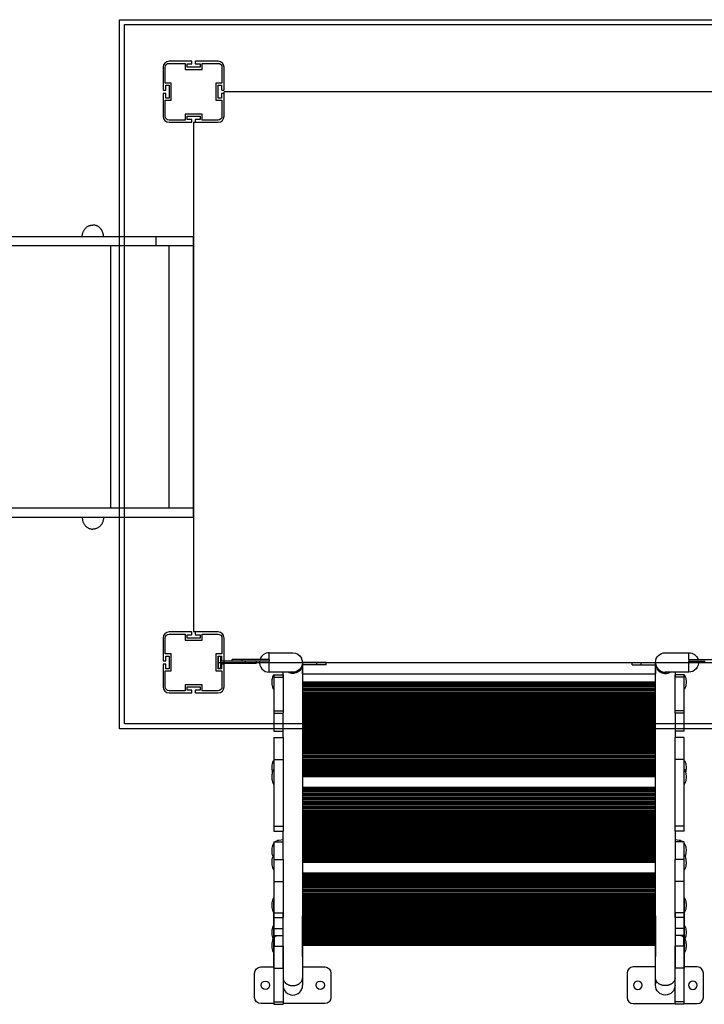
# Model space of a CAD drawing. Units: millimetres. Extents: x 230967 to 247336, y -5049 to 5854.
# Drawn here: x 237001 to 238122, y -1009 to 604 of the extents above; entities that cross this region are included whole.
import ezdxf

# ---------------------------------------------------------------- set-up
doc = ezdxf.new("R2010")
doc.units = ezdxf.units.MM
doc.layers.add('DEFAULT', color=7, linetype='Continuous')

# ---------------------------------------------------------------- blocks, each defined once
blk = doc.blocks.new('A$C25AF4101')
for p, q in [((19, 1256), (19, 0)), ((479, 1256), (19, 1256)), ((34, 1256), (34, 0)), ((464, 1256), (464, 0)), ((479, 1256), (479, 0)), ((464, 1216), (34, 1216)), ((19, 1194.3), (34, 1194.3)), ((464, 1120.7), (34, 1120.7)), ((464, 448.5), (34, 448.5)), ((464, 104.2), (34, 104.2)), ((34, 53.7), (464, 53.7)), ((34, 0), (19, 0)), ((479, 0), (464, 0))]:
    blk.add_line(p, q)
for points in [[(19, 1108.6), (18, 1108.5), (17, 1108.5), (16, 1108.3), (15, 1108.1), (14, 1107.9), (13, 1107.6), (12, 1107.3), (11, 1106.9), (10.1, 1106.5), (9.2, 1106), (8.3, 1105.5), (7.4, 1104.9), (6.6, 1104.3), (5.8, 1103.7), (5, 1103), (4.3, 1102.3), (3.6, 1101.5), (3, 1100.7), (2.4, 1099.9), (1.9, 1099), (1.4, 1098.1), (1.1, 1097.1), (0.7, 1096.2), (0.5, 1095.2), (0.3, 1094.2), (0.1, 1093.2), (0, 1092.1), (0, 1091.1)], [(479, 1108.6), (480, 1108.5), (481, 1108.5), (482, 1108.3), (483, 1108.1), (484, 1107.9), (485, 1107.6), (486, 1107.3), (487, 1106.9), (487.9, 1106.5), (488.8, 1106), (489.7, 1105.5), (490.6, 1104.9), (491.4, 1104.3), (492.2, 1103.7), (493, 1103), (493.7, 1102.3), (494.4, 1101.5), (495, 1100.7), (495.6, 1099.9), (496.1, 1099), (496.6, 1098.1), (496.9, 1097.1), (497.3, 1096.2), (497.5, 1095.2), (497.7, 1094.2), (497.9, 1093.2), (498, 1092.1), (498, 1091.1)], [(19, 1073.6), (18, 1073.6), (17, 1073.7), (16, 1073.8), (15, 1074), (14, 1074.2), (13, 1074.5), (12, 1074.8), (11, 1075.2), (10.1, 1075.6), (9.2, 1076.1), (8.3, 1076.6), (7.4, 1077.2), (6.6, 1077.8), (5.8, 1078.5), (5, 1079.1), (4.3, 1079.9), (3.6, 1080.6), (3, 1081.4), (2.4, 1082.3), (1.9, 1083.1), (1.4, 1084.1), (1.1, 1085), (0.7, 1086), (0.5, 1086.9), (0.3, 1087.9), (0.1, 1089), (0, 1090), (0, 1091.1)], [(479, 1073.6), (480, 1073.6), (481, 1073.7), (482, 1073.8), (483, 1074), (484, 1074.2), (485, 1074.5), (486, 1074.8), (487, 1075.2), (487.9, 1075.6), (488.8, 1076.1), (489.7, 1076.6), (490.6, 1077.2), (491.4, 1077.8), (492.2, 1078.5), (493, 1079.1), (493.7, 1079.9), (494.4, 1080.6), (495, 1081.4), (495.6, 1082.3), (496.1, 1083.1), (496.6, 1084.1), (496.9, 1085), (497.3, 1086), (497.5, 1086.9), (497.7, 1087.9), (497.9, 1089), (498, 1090), (498, 1091.1)], [(19, 916.4), (18, 916.4), (17, 916.3), (16, 916.2), (15, 916), (14, 915.7), (13, 915.5), (12, 915.1), (11, 914.8), (10.1, 914.3), (9.2, 913.9), (8.3, 913.3), (7.4, 912.8), (6.6, 912.2), (5.8, 911.5), (5, 910.8), (4.3, 910.1), (3.6, 909.3), (3, 908.5), (2.4, 907.7), (1.9, 906.8), (1.4, 905.9), (1.1, 905), (0.7, 904), (0.5, 903), (0.3, 902), (0.1, 901), (0, 900), (0, 898.9)], [(479, 916.4), (480, 916.4), (481, 916.3), (482, 916.2), (483, 916), (484, 915.7), (485, 915.5), (486, 915.1), (487, 914.8), (487.9, 914.3), (488.8, 913.9), (489.7, 913.3), (490.6, 912.8), (491.4, 912.2), (492.2, 911.5), (493, 910.8), (493.7, 910.1), (494.4, 909.3), (495, 908.5), (495.6, 907.7), (496.1, 906.8), (496.6, 905.9), (496.9, 905), (497.3, 904), (497.5, 903), (497.7, 902), (497.9, 901), (498, 900), (498, 898.9)], [(19, 881.4), (18, 881.4), (17, 881.5), (16, 881.6), (15, 881.8), (14, 882.1), (13, 882.3), (12, 882.7), (11, 883.1), (10.1, 883.5), (9.2, 884), (8.3, 884.5), (7.4, 885), (6.6, 885.6), (5.8, 886.3), (5, 887), (4.3, 887.7), (3.6, 888.5), (3, 889.3), (2.4, 890.1), (1.9, 891), (1.4, 891.9), (1.1, 892.8), (0.7, 893.8), (0.5, 894.8), (0.3, 895.8), (0.1, 896.8), (0, 897.9), (0, 898.9)], [(479, 881.4), (480, 881.4), (481, 881.5), (482, 881.6), (483, 881.8), (484, 882.1), (485, 882.3), (486, 882.7), (487, 883.1), (487.9, 883.5), (488.8, 884), (489.7, 884.5), (490.6, 885), (491.4, 885.6), (492.2, 886.3), (493, 887), (493.7, 887.7), (494.4, 888.5), (495, 889.3), (495.6, 890.1), (496.1, 891), (496.6, 891.9), (496.9, 892.8), (497.3, 893.8), (497.5, 894.8), (497.7, 895.8), (497.9, 896.8), (498, 897.9), (498, 898.9)], [(19, 778), (18, 777.9), (17, 777.8), (16, 777.7), (15, 777.5), (14, 777.3), (13, 777), (12, 776.7), (11, 776.3), (10.1, 775.9), (9.2, 775.4), (8.3, 774.9), (7.4, 774.3), (6.6, 773.7), (5.8, 773.1), (5, 772.4), (4.3, 771.7), (3.6, 770.9), (3, 770.1), (2.4, 769.2), (1.9, 768.4), (1.4, 767.5), (1.1, 766.5), (0.7, 765.6), (0.5, 764.6), (0.3, 763.6), (0.1, 762.5), (0, 761.5), (0, 760.5)], [(479, 778), (480, 777.9), (481, 777.8), (482, 777.7), (483, 777.5), (484, 777.3), (485, 777), (486, 776.7), (487, 776.3), (487.9, 775.9), (488.8, 775.4), (489.7, 774.9), (490.6, 774.3), (491.4, 773.7), (492.2, 773.1), (493, 772.4), (493.7, 771.7), (494.4, 770.9), (495, 770.1), (495.6, 769.2), (496.1, 768.4), (496.6, 767.5), (496.9, 766.5), (497.3, 765.6), (497.5, 764.6), (497.7, 763.6), (497.9, 762.5), (498, 761.5), (498, 760.5)], [(19, 743), (18, 743), (17, 743.1), (16, 743.2), (15, 743.4), (14, 743.6), (13, 743.9), (12, 744.2), (11, 744.6), (10.1, 745), (9.2, 745.5), (8.3, 746), (7.4, 746.6), (6.6, 747.2), (5.8, 747.8), (5, 748.5), (4.3, 749.3), (3.6, 750), (3, 750.8), (2.4, 751.7), (1.9, 752.5), (1.4, 753.4), (1.1, 754.4), (0.7, 755.3), (0.5, 756.3), (0.3, 757.3), (0.1, 758.4), (0, 759.4), (0, 760.5)], [(479, 743), (480, 743), (481, 743.1), (482, 743.2), (483, 743.4), (484, 743.6), (485, 743.9), (486, 744.2), (487, 744.6), (487.9, 745), (488.8, 745.5), (489.7, 746), (490.6, 746.6), (491.4, 747.2), (492.2, 747.8), (493, 748.5), (493.7, 749.3), (494.4, 750), (495, 750.8), (495.6, 751.7), (496.1, 752.5), (496.6, 753.4), (496.9, 754.4), (497.3, 755.3), (497.5, 756.3), (497.7, 757.3), (497.9, 758.4), (498, 759.4), (498, 760.5)], [(19, 593.5), (18, 593.5), (17, 593.4), (16, 593.3), (15, 593.1), (14, 592.9), (13, 592.6), (12, 592.3), (11, 591.9), (10.1, 591.4), (9.2, 591), (8.3, 590.5), (7.4, 589.9), (6.6, 589.3), (5.8, 588.6), (5, 588), (4.3, 587.2), (3.6, 586.5), (3, 585.7), (2.4, 584.8), (1.9, 584), (1.4, 583), (1.1, 582.1), (0.7, 581.1), (0.5, 580.2), (0.3, 579.1), (0.1, 578.1), (0, 577.1), (0, 576)], [(479, 593.5), (480, 593.5), (481, 593.4), (482, 593.3), (483, 593.1), (484, 592.9), (485, 592.6), (486, 592.3), (487, 591.9), (487.9, 591.4), (488.8, 591), (489.7, 590.5), (490.6, 589.9), (491.4, 589.3), (492.2, 588.6), (493, 588), (493.7, 587.2), (494.4, 586.5), (495, 585.7), (495.6, 584.8), (496.1, 584), (496.6, 583), (496.9, 582.1), (497.3, 581.1), (497.5, 580.2), (497.7, 579.1), (497.9, 578.1), (498, 577.1), (498, 576)], [(19, 558.5), (18, 558.6), (17, 558.6), (16, 558.8), (15, 559), (14, 559.2), (13, 559.5), (12, 559.8), (11, 560.2), (10.1, 560.6), (9.2, 561.1), (8.3, 561.6), (7.4, 562.2), (6.6, 562.8), (5.8, 563.4), (5, 564.1), (4.3, 564.8), (3.6, 565.6), (3, 566.4), (2.4, 567.2), (1.9, 568.1), (1.4, 569), (1.1, 570), (0.7, 570.9), (0.5, 571.9), (0.3, 572.9), (0.1, 573.9), (0, 575), (0, 576)], [(479, 558.5), (480, 558.6), (481, 558.6), (482, 558.8), (483, 559), (484, 559.2), (485, 559.5), (486, 559.8), (487, 560.2), (487.9, 560.6), (488.8, 561.1), (489.7, 561.6), (490.6, 562.2), (491.4, 562.8), (492.2, 563.4), (493, 564.1), (493.7, 564.8), (494.4, 565.6), (495, 566.4), (495.6, 567.2), (496.1, 568.1), (496.6, 569), (496.9, 570), (497.3, 570.9), (497.5, 571.9), (497.7, 572.9), (497.9, 573.9), (498, 575), (498, 576)], [(19, 372), (18, 372), (17, 371.9), (16, 371.8), (15, 371.6), (14, 371.4), (13, 371.1), (12, 370.8), (11, 370.4), (10.1, 370), (9.2, 369.5), (8.3, 369), (7.4, 368.4), (6.6, 367.8), (5.8, 367.2), (5, 366.5), (4.3, 365.7), (3.6, 365), (3, 364.2), (2.4, 363.3), (1.9, 362.5), (1.4, 361.5), (1.1, 360.6), (0.7, 359.6), (0.5, 358.7), (0.3, 357.7), (0.1, 356.6), (0, 355.6), (0, 354.5)], [(479, 372), (480, 372), (481, 371.9), (482, 371.8), (483, 371.6), (484, 371.4), (485, 371.1), (486, 370.8), (487, 370.4), (487.9, 370), (488.8, 369.5), (489.7, 369), (490.6, 368.4), (491.4, 367.8), (492.2, 367.2), (493, 366.5), (493.7, 365.7), (494.4, 365), (495, 364.2), (495.6, 363.3), (496.1, 362.5), (496.6, 361.5), (496.9, 360.6), (497.3, 359.6), (497.5, 358.7), (497.7, 357.7), (497.9, 356.6), (498, 355.6), (498, 354.5)], [(19, 337), (18, 337.1), (17, 337.1), (16, 337.3), (15, 337.5), (14, 337.7), (13, 338), (12, 338.3), (11, 338.7), (10.1, 339.1), (9.2, 339.6), (8.3, 340.1), (7.4, 340.7), (6.6, 341.3), (5.8, 341.9), (5, 342.6), (4.3, 343.3), (3.6, 344.1), (3, 344.9), (2.4, 345.7), (1.9, 346.6), (1.4, 347.5), (1.1, 348.5), (0.7, 349.4), (0.5, 350.4), (0.3, 351.4), (0.1, 352.4), (0, 353.5), (0, 354.5)], [(479, 337), (480, 337.1), (481, 337.1), (482, 337.3), (483, 337.5), (484, 337.7), (485, 338), (486, 338.3), (487, 338.7), (487.9, 339.1), (488.8, 339.6), (489.7, 340.1), (490.6, 340.7), (491.4, 341.3), (492.2, 341.9), (493, 342.6), (493.7, 343.3), (494.4, 344.1), (495, 344.9), (495.6, 345.7), (496.1, 346.6), (496.6, 347.5), (496.9, 348.5), (497.3, 349.4), (497.5, 350.4), (497.7, 351.4), (497.9, 352.4), (498, 353.5), (498, 354.5)], [(19, 188), (18, 188), (17, 187.9), (16, 187.8), (15, 187.6), (14, 187.4), (13, 187.1), (12, 186.8), (11, 186.4), (10.1, 185.9), (9.2, 185.5), (8.3, 185), (7.4, 184.4), (6.6, 183.8), (5.8, 183.1), (5, 182.5), (4.3, 181.7), (3.6, 181), (3, 180.2), (2.4, 179.3), (1.9, 178.4), (1.4, 177.5), (1.1, 176.6), (0.7, 175.6), (0.5, 174.7), (0.3, 173.6), (0.1, 172.6), (0, 171.6), (0, 170.5)], [(479, 188), (480, 188), (481, 187.9), (482, 187.8), (483, 187.6), (484, 187.4), (485, 187.1), (486, 186.8), (487, 186.4), (487.9, 185.9), (488.8, 185.5), (489.7, 185), (490.6, 184.4), (491.4, 183.8), (492.2, 183.1), (493, 182.5), (493.7, 181.7), (494.4, 181), (495, 180.2), (495.6, 179.3), (496.1, 178.4), (496.6, 177.5), (496.9, 176.6), (497.3, 175.6), (497.5, 174.7), (497.7, 173.6), (497.9, 172.6), (498, 171.6), (498, 170.5)], [(19, 153), (18, 153.1), (17, 153.1), (16, 153.3), (15, 153.5), (14, 153.7), (13, 154), (12, 154.3), (11, 154.7), (10.1, 155.1), (9.2, 155.6), (8.3, 156.1), (7.4, 156.7), (6.6, 157.3), (5.8, 157.9), (5, 158.6), (4.3, 159.3), (3.6, 160.1), (3, 160.9), (2.4, 161.7), (1.9, 162.6), (1.4, 163.5), (1.1, 164.5), (0.7, 165.4), (0.5, 166.4), (0.3, 167.4), (0.1, 168.4), (0, 169.5), (0, 170.5)], [(479, 153), (480, 153.1), (481, 153.1), (482, 153.3), (483, 153.5), (484, 153.7), (485, 154), (486, 154.3), (487, 154.7), (487.9, 155.1), (488.8, 155.6), (489.7, 156.1), (490.6, 156.7), (491.4, 157.3), (492.2, 157.9), (493, 158.6), (493.7, 159.3), (494.4, 160.1), (495, 160.9), (495.6, 161.7), (496.1, 162.6), (496.6, 163.5), (496.9, 164.5), (497.3, 165.4), (497.5, 166.4), (497.7, 167.4), (497.9, 168.4), (498, 169.5), (498, 170.5)]]:
    blk.add_lwpolyline(points)
blk = doc.blocks.new('NDPP-090')
for p, q in [((237282.3, 536), (237245.5, 536)), ((237245.5, 532.5), (237271.5, 532.5)), ((237271.5, 532.5), (237271.5, 522.5)), ((237282.8, 532), (237282.8, 535.5)), ((237288.2, 535.5), (237288.2, 532)), ((237325.5, 536), (237288.7, 536)), ((237299.5, 532.5), (237325.5, 532.5)), ((237299.5, 522.5), (237299.5, 532.5)), ((237235.5, 526), (237235.5, 489.2)), ((237239, 500), (237239, 526)), ((237271.5, 522.5), (237299.5, 522.5)), ((237275, 531.5), (237282.3, 531.5)), ((237275, 526), (237275, 531.5)), ((237296, 526), (237275, 526)), ((237288.7, 531.5), (237296, 531.5)), ((237296, 531.5), (237296, 526)), ((237332, 526), (237332, 500)), ((237335.5, 489.2), (237335.5, 526)), ((237236, 488.7), (237239.5, 488.7)), ((237249, 500), (237239, 500)), ((237240, 496.5), (237245.5, 496.5)), ((237240, 489.2), (237240, 496.5)), ((237245.5, 496.5), (237245.5, 475.5)), ((237249, 472), (237249, 500)), ((237322, 500), (237322, 472)), ((237332, 500), (237322, 500)), ((237325.5, 496.5), (237331, 496.5)), ((237325.5, 475.5), (237325.5, 496.5)), ((237331, 496.5), (237331, 489.2)), ((237331.5, 488.7), (237335, 488.7)), ((237335.5, 482.8), (237335.5, 486)), ((238170.5, 486), (237335.5, 486)), ((237235.5, 482.8), (237235.5, 446)), ((237239.5, 483.3), (237236, 483.3)), ((237239, 472), (237249, 472)), ((237239, 446), (237239, 472)), ((237240, 475.5), (237240, 482.8)), ((237245.5, 475.5), (237240, 475.5)), ((237322, 472), (237332, 472)), ((237331, 475.5), (237325.5, 475.5)), ((237331, 482.8), (237331, 475.5)), ((237335, 483.3), (237331.5, 483.3)), ((237332, 472), (237332, 446)), ((237335.5, 446), (237335.5, 482.8)), ((237271.5, 439.5), (237245.5, 439.5)), ((237245.5, 436), (237282.3, 436)), ((237271.5, 449.5), (237271.5, 439.5)), ((237299.5, 449.5), (237271.5, 449.5)), ((237275, 446), (237296, 446)), ((237275, 440.5), (237275, 446)), ((237282.3, 440.5), (237275, 440.5)), ((237282.8, 436.5), (237282.8, 440)), ((237285.5, 436), (237288.8, 436)), ((237285.5, 436), (237285.5, -399)), ((237288.2, 440), (237288.2, 436.5)), ((237296, 440.5), (237288.7, 440.5)), ((237288.7, 436), (237325.5, 436)), ((237296, 446), (237296, 440.5)), ((237299.5, 439.5), (237299.5, 449.5)), ((237325.5, 439.5), (237299.5, 439.5)), ((237282.3, -399), (237245.5, -399)), ((237282.3, -399), (237245.5, -399)), ((237282.3, -399), (237245.5, -399)), ((237282.3, -399), (237245.5, -399)), ((237245.5, -402.5), (237271.5, -402.5)), ((237245.5, -402.5), (237271.5, -402.5)), ((237245.5, -402.5), (237271.5, -402.5)), ((237245.5, -402.5), (237271.5, -402.5)), ((237271.5, -402.5), (237271.5, -412.5)), ((237271.5, -402.5), (237271.5, -412.5)), ((237271.5, -402.5), (237271.5, -412.5)), ((237271.5, -402.5), (237271.5, -412.5)), ((237282.8, -403), (237282.8, -399.5)), ((237282.8, -403), (237282.8, -399.5)), ((237282.8, -403), (237282.8, -399.5)), ((237282.8, -403), (237282.8, -399.5)), ((237288.7, -399), (237285.5, -399)), ((237288.7, -399), (237285.5, -399)), ((237288.2, -399.5), (237288.2, -403)), ((237288.2, -399.5), (237288.2, -403)), ((237288.2, -399.5), (237288.2, -403)), ((237288.2, -399.5), (237288.2, -403)), ((237325.5, -399), (237288.7, -399)), ((237325.5, -399), (237288.7, -399)), ((237325.5, -399), (237288.7, -399)), ((237325.5, -399), (237288.7, -399)), ((237299.5, -402.5), (237325.5, -402.5)), ((237299.5, -412.5), (237299.5, -402.5)), ((237299.5, -412.5), (237299.5, -402.5)), ((237299.5, -402.5), (237325.5, -402.5)), ((237299.5, -402.5), (237325.5, -402.5)), ((237299.5, -412.5), (237299.5, -402.5)), ((237299.5, -402.5), (237325.5, -402.5)), ((237299.5, -412.5), (237299.5, -402.5)), ((237235.5, -409), (237235.5, -445.8)), ((237235.5, -409), (237235.5, -445.8)), ((237235.5, -409), (237235.5, -445.8)), ((237235.5, -409), (237235.5, -445.8)), ((237239, -435), (237239, -409)), ((237239, -435), (237239, -409)), ((237239, -435), (237239, -409)), ((237239, -435), (237239, -409)), ((237271.5, -412.5), (237299.5, -412.5)), ((237271.5, -412.5), (237299.5, -412.5)), ((237271.5, -412.5), (237299.5, -412.5)), ((237271.5, -412.5), (237299.5, -412.5)), ((237275, -403.5), (237282.3, -403.5)), ((237275, -409), (237275, -403.5)), ((237275, -409), (237275, -403.5)), ((237275, -403.5), (237282.3, -403.5)), ((237275, -403.5), (237282.3, -403.5)), ((237275, -409), (237275, -403.5)), ((237275, -403.5), (237282.3, -403.5)), ((237275, -409), (237275, -403.5)), ((237296, -409), (237275, -409)), ((237296, -409), (237275, -409)), ((237296, -409), (237275, -409)), ((237296, -409), (237275, -409)), ((237285.5, -412.5), (237285.5, -412.5)), ((237288.7, -403.5), (237296, -403.5)), ((237288.7, -403.5), (237296, -403.5)), ((237288.7, -403.5), (237296, -403.5)), ((237288.7, -403.5), (237296, -403.5)), ((237296, -403.5), (237296, -409)), ((237296, -403.5), (237296, -409)), ((237296, -403.5), (237296, -409)), ((237296, -403.5), (237296, -409)), ((237332, -409), (237332, -435)), ((237332, -409), (237332, -435)), ((237332, -409), (237332, -435)), ((237332, -409), (237332, -435)), ((237335.5, -445.8), (237335.5, -409)), ((237335.5, -445.8), (237335.5, -409)), ((237335.5, -445.8), (237335.5, -409)), ((237335.5, -445.8), (237335.5, -409)), ((237249, -435), (237239, -435)), ((237249, -435), (237239, -435)), ((237249, -435), (237239, -435)), ((237249, -435), (237239, -435)), ((237249, -463), (237249, -435)), ((237249, -463), (237249, -435)), ((237249, -463), (237249, -435)), ((237249, -463), (237249, -435)), ((237322, -435), (237322, -463)), ((237332, -435), (237322, -435)), ((237332, -435), (237322, -435)), ((237322, -435), (237322, -463)), ((237322, -435), (237322, -463)), ((237332, -435), (237322, -435)), ((237322, -435), (237322, -463)), ((237332, -435), (237322, -435)), ((237409.5, -444), (237409.5, -433)), ((237409.5, -433), (237448, -433)), ((238058, -433), (238096.5, -433)), ((238096.5, -444), (238096.5, -433)), ((237236, -446.3), (237239.5, -446.3)), ((237236, -446.3), (237239.5, -446.3)), ((237236, -446.3), (237239.5, -446.3)), ((237236, -446.3), (237239.5, -446.3)), ((237240, -438.5), (237245.5, -438.5)), ((237240, -445.8), (237240, -438.5)), ((237240, -445.8), (237240, -438.5)), ((237240, -438.5), (237245.5, -438.5)), ((237240, -438.5), (237245.5, -438.5)), ((237240, -445.8), (237240, -438.5)), ((237240, -438.5), (237245.5, -438.5)), ((237240, -445.8), (237240, -438.5)), ((237245.5, -438.5), (237245.5, -459.5)), ((237245.5, -438.5), (237245.5, -459.5)), ((237245.5, -438.5), (237245.5, -459.5)), ((237245.5, -438.5), (237245.5, -459.5)), ((237325.5, -438.5), (237331, -438.5)), ((237325.5, -459.5), (237325.5, -438.5)), ((237325.5, -438.5), (237331, -438.5)), ((237325.5, -459.5), (237325.5, -438.5)), ((237325.5, -438.5), (237331, -438.5)), ((237325.5, -459.5), (237325.5, -438.5)), ((237325.5, -438.5), (237331, -438.5)), ((237325.5, -459.5), (237325.5, -438.5)), ((237325.5, -449), (238180.5, -449)), ((237330.3, -439), (237326.3, -439)), ((237326.3, -459), (237326.3, -439)), ((237330.3, -447), (237330.3, -439)), ((237348.5, -447), (237330.3, -447)), ((237330.3, -451), (237330.3, -447)), ((237330.3, -459), (237330.3, -451)), ((237370.3, -451), (237330.3, -451)), ((237331, -438.5), (237331, -445.8)), ((237331, -438.5), (237331, -445.8)), ((237331, -438.5), (237331, -445.8)), ((237331, -438.5), (237331, -445.8)), ((237331.5, -446.3), (237335, -446.3)), ((237331.5, -446.3), (237335, -446.3)), ((237331.5, -446.3), (237335, -446.3)), ((237331.5, -446.3), (237335, -446.3)), ((237335.5, -449), (237335.5, -445.8)), ((237335.5, -449), (237335.5, -445.8)), ((237335.5, -449), (238170.5, -449)), ((237335.5, -449), (238170.5, -449)), ((237348.5, -447), (237348.5, -444)), ((237364.5, -444), (237348.5, -444)), ((237370.3, -447), (237348.5, -447)), ((237394.3, -444), (237364.5, -444)), ((237364.5, -444), (237364.5, -447)), ((237387.8, -447), (237370.3, -447)), ((237370.3, -451), (237370.3, -447)), ((237387.8, -451), (237370.3, -451)), ((237393.7, -447), (237387.8, -447)), ((237387.8, -447), (237387.8, -451)), ((237409.5, -447), (237393.7, -447)), ((237409.5, -444), (237394.3, -444)), ((237409.5, -444), (237409.5, -444)), ((237409.5, -444), (237409.5, -447)), ((237409.5, -465), (237409.5, -447)), ((237464, -451), (237463.9, -453)), ((237464, -451), (237464, -453)), ((237487.5, -449), (237464, -449)), ((237502.5, -449), (237487.5, -449)), ((237487.5, -453), (237487.5, -449)), ((237502.5, -453), (237502.5, -449)), ((238003.6, -449), (238018.6, -449)), ((238003.6, -453), (238003.6, -449)), ((238018.6, -449), (238042, -449)), ((238018.6, -453), (238018.6, -449)), ((238042, -453), (238042, -451)), ((238042, -451), (238042.2, -453)), ((238096.5, -444), (238096.5, -447)), ((238096.5, -444), (238096.5, -444)), ((238096.5, -444), (238111.7, -444)), ((238096.5, -447), (238112.4, -447)), ((238096.5, -449), (238096.5, -447)), ((238096.5, -465), (238096.5, -449)), ((238111.7, -444), (238146.6, -444)), ((238112.4, -447), (238123.3, -447)), ((237235.5, -452.2), (237235.5, -489)), ((237235.5, -452.2), (237235.5, -489)), ((237235.5, -452.2), (237235.5, -489)), ((237235.5, -452.2), (237235.5, -489)), ((237239.5, -451.7), (237236, -451.7)), ((237239.5, -451.7), (237236, -451.7)), ((237239.5, -451.7), (237236, -451.7)), ((237239.5, -451.7), (237236, -451.7)), ((237239, -463), (237249, -463)), ((237239, -489), (237239, -463)), ((237239, -489), (237239, -463)), ((237239, -463), (237249, -463)), ((237239, -463), (237249, -463)), ((237239, -489), (237239, -463)), ((237239, -463), (237249, -463)), ((237239, -489), (237239, -463)), ((237240, -459.5), (237240, -452.2)), ((237240, -459.5), (237240, -452.2)), ((237240, -459.5), (237240, -452.2)), ((237240, -459.5), (237240, -452.2)), ((237245.5, -459.5), (237240, -459.5)), ((237245.5, -459.5), (237240, -459.5)), ((237245.5, -459.5), (237240, -459.5)), ((237245.5, -459.5), (237240, -459.5)), ((237322, -463), (237332, -463)), ((237322, -463), (237332, -463)), ((237322, -463), (237332, -463)), ((237322, -463), (237332, -463)), ((237331, -459.5), (237325.5, -459.5)), ((237331, -459.5), (237325.5, -459.5)), ((237331, -459.5), (237325.5, -459.5)), ((237331, -459.5), (237325.5, -459.5)), ((237330.3, -459), (237326.3, -459)), ((237331, -452.2), (237331, -459.5)), ((237331, -452.2), (237331, -459.5)), ((237331, -452.2), (237331, -459.5)), ((237331, -452.2), (237331, -459.5)), ((237335, -451.7), (237331.5, -451.7)), ((237335, -451.7), (237331.5, -451.7)), ((237335, -451.7), (237331.5, -451.7)), ((237335, -451.7), (237331.5, -451.7)), ((237332, -463), (237332, -489)), ((237332, -463), (237332, -489)), ((237332, -463), (237332, -489)), ((237332, -463), (237332, -489)), ((237335.5, -489), (237335.5, -452.2)), ((237335.5, -489), (237335.5, -452.2)), ((237335.5, -489), (237335.5, -452.2)), ((237335.5, -489), (237335.5, -452.2)), ((237432, -465), (237409.5, -465)), ((237448, -465), (237432, -465)), ((237432, -473.1), (237432, -465)), ((237447, -465), (237447, -467)), ((237451, -464.7), (237451, -466.7)), ((237463.9, -453), (237463.5, -453)), ((237464, -453), (237464, -467.8)), ((237487.5, -453), (237464, -453)), ((237464, -467.8), (237464, -459.8)), ((237464, -459.8), (237464, -463.8)), ((237464, -463.8), (237464, -930)), ((237464, -467.8), (238042, -467.8)), ((237502.5, -453), (237487.5, -453)), ((238003.6, -453), (238018.6, -453)), ((238018.6, -453), (238042, -453)), ((238042, -467.8), (238042, -453)), ((238042, -459.8), (238042, -467.8)), ((238042, -463.8), (238042, -459.8)), ((238042, -930), (238042, -463.8)), ((238042.2, -453), (238042.6, -453)), ((238055, -464.7), (238055, -466.7)), ((238074, -465), (238058, -465)), ((238059, -465), (238059, -467)), ((238074, -465), (238074, -473.1)), ((238096.5, -465), (238074, -465)), ((237417, -469.1), (237432, -469.1)), ((237417, -473.1), (237417, -469.1)), ((237417, -469.1), (237417, -493.6)), ((237417, -473.1), (237432, -473.1)), ((237432, -473.1), (237432, -469.1)), ((237432, -469.1), (237432, -528.3)), ((238042, -481.1), (237464, -481.1)), ((238042, -483.3), (237464, -483.3)), ((238074, -469.1), (238074, -473.1)), ((238089, -469.1), (238074, -469.1)), ((238074, -528.3), (238074, -469.1)), ((238089, -473.1), (238074, -473.1)), ((238089, -469.1), (238089, -473.1)), ((238089, -493.6), (238089, -469.1)), ((237271.5, -495.5), (237245.5, -495.5)), ((237271.5, -495.5), (237245.5, -495.5)), ((237271.5, -495.5), (237245.5, -495.5)), ((237271.5, -495.5), (237245.5, -495.5)), ((237245.5, -499), (237282.3, -499)), ((237245.5, -499), (237282.3, -499)), ((237245.5, -499), (237282.3, -499)), ((237245.5, -499), (237282.3, -499)), ((237271.5, -485.5), (237271.5, -495.5)), ((237299.5, -485.5), (237271.5, -485.5)), ((237299.5, -485.5), (237271.5, -485.5)), ((237271.5, -485.5), (237271.5, -495.5)), ((237271.5, -485.5), (237271.5, -495.5)), ((237299.5, -485.5), (237271.5, -485.5)), ((237271.5, -485.5), (237271.5, -495.5)), ((237299.5, -485.5), (237271.5, -485.5)), ((237275, -489), (237296, -489)), ((237275, -494.5), (237275, -489)), ((237275, -494.5), (237275, -489)), ((237275, -489), (237296, -489)), ((237275, -489), (237296, -489)), ((237275, -494.5), (237275, -489)), ((237275, -489), (237296, -489)), ((237275, -494.5), (237275, -489)), ((237282.3, -494.5), (237275, -494.5)), ((237282.3, -494.5), (237275, -494.5)), ((237282.3, -494.5), (237275, -494.5)), ((237282.3, -494.5), (237275, -494.5)), ((237282.8, -498.5), (237282.8, -495)), ((237282.8, -498.5), (237282.8, -495)), ((237282.8, -498.5), (237282.8, -495)), ((237282.8, -498.5), (237282.8, -495)), ((237288.2, -495), (237288.2, -498.5)), ((237288.2, -495), (237288.2, -498.5)), ((237288.2, -495), (237288.2, -498.5)), ((237288.2, -495), (237288.2, -498.5)), ((237296, -494.5), (237288.7, -494.5)), ((237296, -494.5), (237288.7, -494.5)), ((237296, -494.5), (237288.7, -494.5)), ((237296, -494.5), (237288.7, -494.5)), ((237288.7, -499), (237325.5, -499)), ((237288.7, -499), (237325.5, -499)), ((237288.7, -499), (237325.5, -499)), ((237288.7, -499), (237325.5, -499)), ((237296, -489), (237296, -494.5)), ((237296, -489), (237296, -494.5)), ((237296, -489), (237296, -494.5)), ((237296, -489), (237296, -494.5)), ((237299.5, -495.5), (237299.5, -485.5)), ((237299.5, -495.5), (237299.5, -485.5)), ((237299.5, -495.5), (237299.5, -485.5)), ((237299.5, -495.5), (237299.5, -485.5)), ((237325.5, -495.5), (237299.5, -495.5)), ((237325.5, -495.5), (237299.5, -495.5)), ((237325.5, -495.5), (237299.5, -495.5)), ((237325.5, -495.5), (237299.5, -495.5)), ((237417, -493.6), (237417, -528.3)), ((238042, -485.3), (237464, -485.3)), ((238042, -487.3), (237464, -487.3)), ((238042, -488.6), (237464, -488.6)), ((238042, -494.4), (237464, -494.4)), ((238042, -495.7), (237464, -495.7)), ((238042, -498), (237464, -498)), ((238042, -499.3), (237464, -499.3)), ((238042, -490.9), (237464, -490.9)), ((238042, -492.2), (237464, -492.2)), ((238089, -528.3), (238089, -493.6)), ((238042, -501.5), (237464, -501.5)), ((238042, -502.8), (237464, -502.8)), ((238042, -505), (237464, -505)), ((238042, -506.4), (237464, -506.4)), ((238042, -508.6), (237464, -508.6)), ((238042, -512.1), (237464, -512.1)), ((238042, -513.4), (237464, -513.4)), ((238042, -515.7), (237464, -515.7)), ((238042, -509.9), (237464.1, -509.9)), ((237417, -528.3), (237417, -532.3)), ((237417, -528.3), (237432, -528.3)), ((237417, -532.3), (237432, -532.3)), ((237417, -532.3), (237417, -561.4)), ((237432, -528.3), (237432, -532.3)), ((237432, -561.4), (237432, -532.3)), ((238042, -517), (237464, -517)), ((238042, -519.2), (237464, -519.2)), ((238042, -520.5), (237464, -520.5)), ((238042, -524.1), (237464, -524.1)), ((238042, -526.3), (237464, -526.3)), ((238042, -527.6), (237464, -527.6)), ((238042, -529.8), (237464, -529.8)), ((238042, -531.1), (237464, -531.1)), ((238042, -522.8), (237464, -522.8)), ((238074, -532.3), (238074, -528.3)), ((238089, -528.3), (238074, -528.3)), ((238074, -532.3), (238074, -561.4)), ((238089, -532.3), (238074, -532.3)), ((238089, -532.3), (238089, -528.3)), ((238089, -561.4), (238089, -532.3)), ((238042, -533.4), (237464, -533.4)), ((238042, -534.7), (237464, -534.7)), ((238042, -536.9), (237464, -536.9)), ((238042, -538.2), (237464, -538.2)), ((238042, -544), (237464, -544)), ((238042, -545.3), (237464, -545.3)), ((238042, -547.6), (237464, -547.6)), ((238042, -540.5), (237464.1, -540.5)), ((238042, -541.8), (237464, -541.8)), ((237417, -561.4), (237432, -561.4)), ((237432, -572), (237432, -561.4)), ((238042, -548.9), (237464, -548.9)), ((238042, -551.1), (237464, -551.1)), ((238042, -552.4), (237464, -552.4)), ((238042, -554.6), (237464, -554.6)), ((238042, -555.9), (237464, -555.9)), ((238042, -558.2), (237464, -558.2)), ((238042, -559.5), (237464, -559.5)), ((238042, -561.7), (237464, -561.7)), ((238042, -563), (237464, -563)), ((238074, -561.4), (238074, -572)), ((238089, -561.4), (238074, -561.4)), ((237417, -572), (237417, -607.9)), ((237417, -572), (237432, -572)), ((237432, -572), (237432, -607.9)), ((238042, -565.3), (237464, -565.3)), ((238042, -566.6), (237464, -566.6)), ((238042, -568.8), (237464, -568.8)), ((238042, -570.1), (237464, -570.1)), ((238042, -573.6), (237464, -573.6)), ((238042, -575.9), (237464, -575.9)), ((238042, -577.2), (237464, -577.2)), ((238042, -572.3), (237464, -572.3)), ((238042, -579.4), (237464, -579.4)), ((238074, -607.9), (238074, -572)), ((238089, -572), (238074, -572)), ((238089, -607.9), (238089, -572)), ((238042, -580.7), (237464, -580.7)), ((238042, -583), (237464, -583)), ((238042, -584.3), (237464, -584.3)), ((238042, -586.5), (237464, -586.5)), ((238042, -587.8), (237464, -587.8)), ((238042, -590), (237464, -590)), ((238042, -593.6), (237464, -593.6)), ((238042, -594.9), (237464, -594.9)), ((238042, -591.4), (237464.1, -591.4)), ((237417, -607.9), (237417, -608.9)), ((237417, -607.9), (237432, -607.9)), ((237417, -608.9), (237417, -649)), ((237432, -607.9), (237432, -717.1)), ((238042, -597.1), (237464, -597.1)), ((238042, -598.4), (237464, -598.4)), ((238042, -600.7), (237464, -600.7)), ((238042, -602), (237464, -602)), ((238042, -604.2), (237464, -604.2)), ((238042, -605.5), (237464, -605.5)), ((238042, -607.8), (237464, -607.8)), ((238042, -609.1), (237464, -609.1)), ((238042, -611.3), (237464, -611.3)), ((238042, -612.6), (237464, -612.6)), ((238074, -717.1), (238074, -607.9)), ((238089, -607.9), (238074, -607.9)), ((238089, -608.9), (238089, -607.9)), ((238089, -649), (238089, -608.9)), ((238042, -614.8), (237464, -614.8)), ((238042, -616.1), (237464, -616.1)), ((238042, -618.4), (237464, -618.4)), ((238042, -619.7), (237464, -619.7)), ((238042, -623.2), (237464, -623.2)), ((238042, -625.5), (237464, -625.5)), ((238042, -626.8), (237464, -626.8)), ((238042, -629), (237464, -629)), ((238042, -621.9), (237464.1, -621.9)), ((238042, -632.4), (237464, -632.4)), ((238042, -634.3), (237464, -634.3)), ((238042, -636.5), (237464, -636.5)), ((238042, -630.3), (237464, -630.3)), ((237417, -649), (237417, -717.1)), ((238042, -653.8), (237464, -653.8)), ((238042, -655.8), (237464, -655.8)), ((238042, -657.1), (237464, -657.1)), ((238042, -659.4), (237464, -659.4)), ((238042, -660.7), (237464, -660.7)), ((238089, -717.1), (238089, -649)), ((238042, -662.9), (237464, -662.9)), ((238042, -664.2), (237464, -664.2)), ((238042, -666.5), (237464, -666.5)), ((238042, -667.8), (237464, -667.8)), ((238042, -670), (237464, -670)), ((238042, -671.3), (237464, -671.3)), ((238042, -673.6), (237464, -673.6)), ((238042, -674.9), (237464, -674.9)), ((238042, -677.1), (237464, -677.1)), ((238042, -680.6), (237464, -680.6)), ((238042, -681.9), (237464, -681.9)), ((238042, -685.5), (237464, -685.5)), ((238042, -687.7), (237464, -687.7)), ((238042, -689), (237464, -689)), ((238042, -691.3), (237464, -691.3)), ((238042, -692.6), (237464, -692.6)), ((238042, -678.4), (237464, -678.4)), ((238042, -684.2), (237464, -684.2)), ((238042, -694.8), (237464, -694.8)), ((238042, -698.3), (237464, -698.3)), ((238042, -699.6), (237464, -699.6)), ((238042, -701.9), (237464, -701.9)), ((238042, -703.2), (237464, -703.2)), ((238042, -705.4), (237464, -705.4)), ((238042, -706.7), (237464, -706.7)), ((238042, -696.1), (237464.1, -696.1)), ((238042, -709), (237464, -709)), ((237417, -717.1), (237417, -725.2)), ((237417, -717.1), (237432, -717.1)), ((237417, -725.2), (237432, -725.2)), ((237432, -717.1), (237432, -725.2)), ((237432, -739.3), (237432, -725.2)), ((238042, -710.3), (237464, -710.3)), ((238042, -712.5), (237464, -712.5)), ((238042, -713.8), (237464, -713.8)), ((238042, -716.1), (237464, -716.1)), ((238042, -717.4), (237464, -717.4)), ((238042, -719.6), (237464, -719.6)), ((238042, -720.9), (237464, -720.9)), ((238042, -723.1), (237464, -723.1)), ((238042, -724.4), (237464, -724.4)), ((238074, -725.2), (238074, -717.1)), ((238089, -717.1), (238074, -717.1)), ((238074, -725.2), (238074, -739.3)), ((238089, -725.2), (238074, -725.2)), ((238089, -725.2), (238089, -717.1)), ((237432, -772), (237432, -739.3)), ((238042, -730.2), (237464, -730.2)), ((238042, -731.5), (237464, -731.5)), ((238042, -733.8), (237464, -733.8)), ((238042, -737.3), (237464, -737.3)), ((238042, -738.6), (237464, -738.6)), ((238042, -740.8), (237464, -740.8)), ((238042, -726.7), (237464.1, -726.7)), ((238042, -728), (237464, -728)), ((238042, -735.1), (237464, -735.1)), ((238074, -739.3), (238074, -772)), ((237417, -742.9), (237418.8, -742.9)), ((237417, -742.9), (237417, -744.9)), ((237417, -744.9), (237417, -772)), ((237418.8, -742.9), (237432, -742.9)), ((238042, -742.1), (237464, -742.1)), ((238042, -744.4), (237464, -744.4)), ((238042, -745.7), (237464, -745.7)), ((238042, -747.9), (237464, -747.9)), ((238042, -749.2), (237464, -749.2)), ((238042, -751.5), (237464, -751.5)), ((238042, -752.8), (237464, -752.8)), ((238042, -755), (237464, -755)), ((238042, -756.3), (237464, -756.3)), ((238087.3, -742.9), (238074, -742.9)), ((238089, -742.9), (238087.3, -742.9)), ((238089, -744.9), (238089, -742.9)), ((238089, -772), (238089, -744.9)), ((237417, -772), (237417, -789.1)), ((237417, -772), (237432, -772)), ((237432, -772), (237432, -808)), ((238042, -759.9), (237464, -759.9)), ((238042, -762.1), (237464, -762.1)), ((238042, -763.4), (237464, -763.4)), ((238042, -766.9), (237464, -766.9)), ((238042, -769.2), (237464, -769.2)), ((238042, -770.5), (237464, -770.5)), ((238042, -772.5), (237464, -772.5)), ((238042, -758.6), (237464, -758.6)), ((238042, -765.6), (237464, -765.6)), ((238074, -808), (238074, -772)), ((238089, -772), (238074, -772)), ((238089, -789.1), (238089, -772)), ((237417, -789.1), (237417, -808)), ((238042, -774.5), (237464, -774.5)), ((238042, -776.7), (237464, -776.7)), ((238089, -808), (238089, -789.1)), ((238042, -794), (237464, -794)), ((238042, -795.4), (237464, -795.4)), ((238042, -796.7), (237464, -796.7)), ((238042, -798.9), (237464, -798.9)), ((238042, -800.2), (237464, -800.2)), ((238042, -806), (237464, -806)), ((238042, -802.5), (237464, -802.5)), ((238042, -803.8), (237464, -803.8)), ((237417, -808), (237417, -859)), ((237417, -808), (237432, -808)), ((237432, -808), (237432, -859)), ((238042, -807.3), (237464, -807.3)), ((238042, -809.6), (237464, -809.6)), ((238042, -810.9), (237464, -810.9)), ((238042, -813.1), (237464, -813.1)), ((238042, -814.4), (237464, -814.4)), ((238042, -816.6), (237464, -816.6)), ((238042, -817.9), (237464, -817.9)), ((238042, -820.2), (237464, -820.2)), ((238042, -821.5), (237464.1, -821.5)), ((238074, -859), (238074, -808)), ((238089, -808), (238074, -808)), ((238089, -859), (238089, -808)), ((237417, -834.3), (237417, -859)), ((237417, -949.9), (237417, -834.3)), ((238042, -823.7), (237464, -823.7)), ((238042, -825), (237464, -825)), ((238042, -827.3), (237464, -827.3)), ((238042, -828.6), (237464, -828.6)), ((238042, -830.8), (237464, -830.8)), ((238042, -832.1), (237464, -832.1)), ((238042, -835.6), (237464, -835.6)), ((238042, -837.9), (237464, -837.9)), ((238042, -834.3), (237464, -834.3)), ((238089, -859), (238089, -834.3)), ((238089, -834.3), (238089, -949.9)), ((238042, -839.2), (237464, -839.2)), ((238042, -841.4), (237464, -841.4)), ((238042, -842.7), (237464, -842.7)), ((238042, -845), (237464, -845)), ((238042, -846.3), (237464, -846.3)), ((238042, -848.5), (237464, -848.5)), ((238042, -849.8), (237464, -849.8)), ((238042, -852.1), (237464, -852.1)), ((238042, -853.4), (237464, -853.4)), ((237417, -859), (237417, -867.1)), ((237417, -859), (237432, -859)), ((237417, -859), (237417, -867.1)), ((237417, -859), (237432, -859)), ((237417, -867.1), (237417, -878.9)), ((237417, -867.1), (237432, -867.1)), ((237417, -867.1), (237432, -867.1)), ((237432, -949.9), (237432, -859)), ((237432, -859), (237432, -867.1)), ((237432, -859), (237432, -867.1)), ((237432, -913.9), (237432, -867.1)), ((237432, -884.9), (237432, -867.1)), ((238042, -855.6), (237464, -855.6)), ((238042, -856.9), (237464, -856.9)), ((238042, -859.1), (237464, -859.1)), ((238042, -862.7), (237464, -862.7)), ((237464, -930.7), (237464, -864)), ((238042, -864), (237464, -864)), ((237464, -864), (237464, -947.9)), ((238042, -866.2), (237464, -866.2)), ((238042, -867.5), (237464, -867.5)), ((238042, -869.8), (237464, -869.8)), ((238042, -871.1), (237464, -871.1)), ((238042, -860.4), (237464, -860.4)), ((238042, -864), (238042, -930.7)), ((238042, -947.9), (238042, -864)), ((238074, -859), (238074, -949.9)), ((238089, -859), (238074, -859)), ((238074, -867.1), (238074, -859)), ((238089, -859), (238074, -859)), ((238074, -867.1), (238074, -859)), ((238074, -867.1), (238074, -913.9)), ((238074, -867.1), (238074, -884.9)), ((238089, -867.1), (238074, -867.1)), ((238089, -867.1), (238074, -867.1)), ((238089, -867.1), (238089, -859)), ((238089, -867.1), (238089, -859)), ((238089, -878.9), (238089, -867.1)), ((237417, -878.9), (237417, -896.2)), ((237417, -884.9), (237417, -914)), ((237417, -884.9), (237432, -884.9)), ((237432, -914), (237432, -884.9)), ((238042, -873.3), (237464, -873.3)), ((238042, -874.6), (237464, -874.6)), ((238042, -876.8), (237464, -876.8)), ((238042, -878.1), (237464, -878.1)), ((238042, -880.4), (237464, -880.4)), ((238042, -881.7), (237464, -881.7)), ((238042, -885.2), (237464, -885.2)), ((238042, -883.9), (237464, -883.9)), ((238074, -884.9), (238074, -914)), ((238089, -884.9), (238074, -884.9)), ((238089, -896.2), (238089, -878.9)), ((238089, -914), (238089, -884.9)), ((237417, -896.2), (237417.6, -896.2)), ((237417.6, -899.6), (237417.6, -896.2)), ((237417.6, -896.2), (237417.7, -896.2)), ((237417.6, -913.9), (237417.6, -899.6)), ((237417.7, -896.2), (237432, -896.2)), ((237417.7, -896.2), (237417.7, -899.4)), ((237417.7, -899.4), (237417.7, -899.5)), ((237417.7, -899.5), (237417.7, -913.9)), ((238042, -887.5), (237464, -887.5)), ((238042, -888.8), (237464, -888.8)), ((238042, -892.3), (237464, -892.3)), ((238042, -894.6), (237464, -894.6)), ((238042, -895.9), (237464, -895.9)), ((238042, -898.1), (237464, -898.1)), ((238042, -899.4), (237464, -899.4)), ((238042, -901.6), (237464, -901.6)), ((238042, -902.9), (237464, -902.9)), ((238042, -891), (237464, -891)), ((238088.4, -896.2), (238074, -896.2)), ((238088.4, -896.2), (238088.4, -899.5)), ((238088.5, -896.2), (238088.4, -896.2)), ((238088.4, -899.4), (238088.4, -899.5)), ((238088.4, -899.5), (238088.4, -913.9)), ((238089, -896.2), (238088.5, -896.2)), ((238088.5, -899.6), (238088.5, -896.2)), ((238088.5, -913.9), (238088.5, -899.6)), ((237417, -913.9), (237417, -925.1)), ((237417, -913.9), (237417.6, -913.9)), ((237417, -914), (237417, -947.9)), ((237417, -914), (237432, -914)), ((237417.6, -913.9), (237417.7, -913.9)), ((237417.7, -913.9), (237432, -913.9)), ((237432, -913.9), (237432, -949.9)), ((237432, -914), (237432, -949.9)), ((238042, -905.2), (237464, -905.2)), ((238042, -906.5), (237464, -906.5)), ((238042, -908.5), (237464, -908.5)), ((238042, -910.5), (237464, -910.5)), ((238042, -912.7), (237464, -912.7)), ((238088.4, -913.9), (238074, -913.9)), ((238074, -949.9), (238074, -913.9)), ((238074, -949.9), (238074, -914)), ((238089, -914), (238074, -914)), ((238088.5, -913.9), (238088.4, -913.9)), ((238089, -913.9), (238088.5, -913.9)), ((238089, -925.1), (238089, -913.9)), ((238089, -947.9), (238089, -914)), ((237417, -925.1), (237417, -949.9)), ((237464, -930), (237464, -930.7)), ((238042, -930.7), (238042, -930)), ((238089, -949.9), (238089, -925.1)), ((237395.5, -947.9), (237417, -947.9)), ((237417, -947.9), (237417, -949.9)), ((237417, -949.9), (237432, -949.9)), ((237417, -949.9), (237417, -1005)), ((237417, -949.9), (237432, -949.9)), ((237432, -949.9), (237432, -1005)), ((237464, -947.9), (237464, -965.7)), ((237464, -947.9), (237500.5, -947.9)), ((238042, -947.9), (238005.5, -947.9)), ((238042, -965.7), (238042, -947.9)), ((238074, -1005), (238074, -949.9)), ((238089, -949.9), (238074, -949.9)), ((238089, -949.9), (238074, -949.9)), ((238089, -949.9), (238089, -947.9)), ((238110.5, -947.9), (238089, -947.9)), ((238089, -1005), (238089, -949.9)), ((237385.5, -997.9), (237385.5, -957.9)), ((237464, -965.7), (237464, -977.9)), ((237510.5, -957.9), (237510.5, -997.9)), ((237995.5, -957.9), (237995.5, -997.9)), ((238042, -977.9), (238042, -965.7)), ((238120.5, -997.9), (238120.5, -957.9)), ((237417, -1007.9), (237395.5, -1007.9)), ((237417, -1005), (237417, -1007.9)), ((237417, -1005), (237432, -1005)), ((237417, -1007.9), (237417, -1009.1)), ((237417, -1009.1), (237432, -1009.1)), ((237432, -1005), (237432, -1007.9)), ((237432, -1007.9), (237432, -1009.1)), ((237500.5, -1007.9), (237432, -1007.9)), ((238005.5, -1007.9), (238074, -1007.9)), ((238074, -1007.9), (238074, -1005)), ((238089, -1005), (238074, -1005)), ((238074, -1009.1), (238074, -1007.9)), ((238089, -1009.1), (238074, -1009.1)), ((238089, -1007.9), (238089, -1005)), ((238089, -1007.9), (238110.5, -1007.9)), ((238089, -1009.1), (238089, -1007.9))]:
    blk.add_line(p, q)
for points in [[(237164.4, 604), (238330.5, 604), (238330.5, -557.7), (237164.4, -557.7)], [(237172.4, 596), (238322.5, 596), (238322.5, -549.7), (237172.4, -549.7)]]:
    blk.add_lwpolyline(points, close=True)
for points in [[(237414, -481.1, -0.057848), (237415, -473.1, -0.102854), (237417, -468.7)], [(237417, -493.6, -0.102919), (237415, -489.1, -0.057848), (237414, -481.1)], [(238089, -468.7, -0.102801), (238091.1, -473.1, -0.057848), (238092, -481.1)], [(238092, -481.1, -0.057848), (238091.1, -489.1, -0.102854), (238089, -493.6)], [(237414, -621.3, -0.057848), (237415, -613.3, -0.102781), (237417, -608.9)], [(238089, -608.9, -0.102839), (238091.1, -613.3, -0.057848), (238092, -621.3)], [(237417, -649, -0.102925), (237415, -644.5, -0.057848), (237414, -636.5)], [(238092, -636.5, -0.057848), (238091.1, -644.5, -0.102854), (238089, -649)], [(237418.8, -742.9, -0.149042), (237425.3, -740.1), (237432, -739.3)], [(238074, -739.3), (238080.8, -740.1, -0.149111), (238087.3, -742.9)], [(237414, -757.3, -0.057848), (237415, -749.3, -0.102854), (237417, -744.9)], [(238089, -744.9, -0.102805), (238091.1, -749.3, -0.057848), (238092, -757.3)], [(237417, -789.1, -0.102927), (237415, -784.7, -0.057848), (237414, -776.7)], [(238092, -776.7, -0.057848), (238091.1, -784.7, -0.102854), (238089, -789.1)], [(237414, -846.7, -0.057848), (237415, -838.7, -0.102854), (237417, -834.3)], [(238089, -834.3, -0.102777), (238091.1, -838.7, -0.057848), (238092, -846.7)], [(237417, -859.1, -0.102912), (237415, -854.7, -0.057848), (237414, -846.7)], [(238092, -846.7, -0.057848), (238091.1, -854.7, -0.102854), (238089, -859.1)], [(237414, -891.3, -0.057848), (237415, -883.3, -0.102854), (237417, -878.9)], [(238089, -878.9, -0.102815), (238091.1, -883.3, -0.057848), (238092, -891.3)], [(237416, -902, -0.060098), (237415, -899.3, -0.057848), (237414, -891.3)], [(237414, -912.7, -0.057848), (237415, -904.7, -0.060359), (237416, -902)], [(238092, -891.3, -0.057848), (238091.1, -899.3, -0.060382), (238090.1, -902)], [(238090.1, -902, -0.060247), (238091.1, -904.7, -0.057848), (238092, -912.7)], [(237417, -925.1, -0.102854), (237415, -920.7, -0.057848), (237414, -912.7)], [(238092, -912.7, -0.057848), (238091.1, -920.7, -0.102893), (238089, -925.1)]]:
    blk.add_lwpolyline(points, format="xyb")
for centre in [(237403, -977.9), (237493, -977.9)]:
    blk.add_circle(centre, 7)
at = {"extrusion": (0, 0, -1)}
for centre in [(-238013, -977.9), (-238103, -977.9)]:
    blk.add_circle(centre, 7, dxfattribs=at)
for centre, radius, start, end in [((237245.5, 526), 10, 90, 180), ((237282.3, 535.5), 0.5, 360, 90), ((237288.7, 535.5), 0.5, 90, 180), ((237325.5, 526), 10, 0, 90), ((237282.3, 532), 0.5, 270, 0), ((237288.7, 532), 0.5, 180, 270), ((237236, 489.2), 0.5, 180, 270), ((237239.5, 489.2), 0.5, 270, 0), ((237331.5, 489.2), 0.5, 180, 270), ((237335, 489.2), 0.5, 270, 360), ((237236, 482.8), 0.5, 90, 180), ((237239.5, 482.8), 0.5, 0, 90), ((237331.5, 482.8), 0.5, 90, 180), ((237335, 482.8), 0.5, 360, 90), ((237245.5, 446), 10, 180, 270), ((237282.3, 440), 0.5, 0, 90), ((237282.3, 436.5), 0.5, 270, 0), ((237288.7, 440), 0.5, 90, 180), ((237288.7, 436.5), 0.5, 180, 270), ((237325.5, 446), 10, 270, 0), ((237245.5, -409), 10, 90, 180), ((237245.5, -409), 10, 90, 180), ((237245.5, -409), 10, 90, 180), ((237245.5, -409), 10, 90, 180), ((237282.3, -399.5), 0.5, 360, 90), ((237282.3, -399.5), 0.5, 0, 90), ((237282.3, -399.5), 0.5, 0, 90), ((237282.3, -399.5), 0.5, 0, 90), ((237282.3, -403), 0.5, 270, 0), ((237282.3, -403), 0.5, 270, 360), ((237282.3, -403), 0.5, 270, 0), ((237282.3, -403), 0.5, 270, 0), ((237288.7, -399.5), 0.5, 90, 180), ((237288.7, -399.5), 0.5, 90, 180), ((237288.7, -399.5), 0.5, 90, 180), ((237288.7, -399.5), 0.5, 90, 180), ((237288.7, -403), 0.5, 180, 270), ((237288.7, -403), 0.5, 180, 270), ((237288.7, -403), 0.5, 180, 270), ((237288.7, -403), 0.5, 180, 270), ((237325.5, -409), 10, 0, 90), ((237325.5, -409), 10, 0, 90), ((237325.5, -409), 10, 0, 90), ((237325.5, -409), 10, 0, 90), ((237409.5, -449), 16, 90, 161.7929), ((237236, -445.8), 0.5, 180, 270), ((237236, -445.8), 0.5, 180, 270), ((237236, -445.8), 0.5, 180, 270), ((237236, -445.8), 0.5, 180, 270), ((237239.5, -445.8), 0.5, 270, 360), ((237239.5, -445.8), 0.5, 270, 0), ((237239.5, -445.8), 0.5, 270, 0), ((237239.5, -445.8), 0.5, 270, 0), ((237331.5, -445.8), 0.5, 180, 270), ((237331.5, -445.8), 0.5, 180, 270), ((237331.5, -445.8), 0.5, 180, 270), ((237331.5, -445.8), 0.5, 180, 270), ((237335, -445.8), 0.5, 270, 0), ((237335, -445.8), 0.5, 270, 360), ((237335, -445.8), 0.5, 270, 360), ((237335, -445.8), 0.5, 270, 360), ((237409.5, -449), 16, 172.8299, 270), ((237448, -449), 16, 0, 27), ((238058, -449), 16, 180, 194.492), ((237236, -452.2), 0.5, 90, 180), ((237236, -452.2), 0.5, 90, 180), ((237236, -452.2), 0.5, 90, 180), ((237236, -452.2), 0.5, 90, 180), ((237239.5, -452.2), 0.5, 0, 90), ((237239.5, -452.2), 0.5, 0, 90), ((237239.5, -452.2), 0.5, 0, 90), ((237239.5, -452.2), 0.5, 0, 90), ((237331.5, -452.2), 0.5, 90, 180), ((237331.5, -452.2), 0.5, 90, 180), ((237331.5, -452.2), 0.5, 90, 180), ((237331.5, -452.2), 0.5, 90, 180), ((237335, -452.2), 0.5, 0, 90), ((237335, -452.2), 0.5, 0, 90), ((237335, -452.2), 0.5, 0, 90), ((237335, -452.2), 0.5, 0, 90), ((238058, -451), 16, 187.183, 259.1937), ((238058, -449), 16, 194.492, 259.1931), ((238058, -449), 16, 259.1931, 270), ((238058, -451), 16, 259.1926, 270.0005), ((238058, -451), 16, 270.0002, 298.9547), ((237245.5, -489), 10, 180, 270), ((237245.5, -489), 10, 180, 270), ((237245.5, -489), 10, 180, 270), ((237245.5, -489), 10, 180, 270), ((237282.3, -495), 0.5, 0, 90), ((237282.3, -495), 0.5, 0, 90), ((237282.3, -495), 0.5, 0, 90), ((237282.3, -495), 0.5, 0, 90), ((237282.3, -498.5), 0.5, 270, 0), ((237282.3, -498.5), 0.5, 270, 0), ((237282.3, -498.5), 0.5, 270, 0), ((237282.3, -498.5), 0.5, 270, 0), ((237288.7, -495), 0.5, 90, 180), ((237288.7, -495), 0.5, 90, 180), ((237288.7, -495), 0.5, 90, 180), ((237288.7, -495), 0.5, 90, 180), ((237288.7, -498.5), 0.5, 180, 270), ((237288.7, -498.5), 0.5, 180, 270), ((237288.7, -498.5), 0.5, 180, 270), ((237288.7, -498.5), 0.5, 180, 270), ((237325.5, -489), 10, 270, 0), ((237325.5, -489), 10, 270, 0), ((237325.5, -489), 10, 270, 0), ((237325.5, -489), 10, 270, 0), ((238079.4, -907.5), 12.1, 41.1318, 41.766), ((238005.5, -957.9), 10, 90, 180), ((238110.5, -957.9), 10, 0, 90), ((237448, -977.9), 16, 180, 270), ((237448, -977.9), 16, 270, 0), ((238005.5, -997.9), 10, 180, 270), ((238110.5, -997.9), 10, 270, 0)]:
    blk.add_arc(centre, radius, start, end)
for centre, radius, start, end in [((-237245.5, 526), 6.5, 0, 90), ((-237325.5, 526), 6.5, 90, 180), ((-237245.5, 446), 6.5, 270, 0), ((-237325.5, 446), 6.5, 180, 270), ((-237245.5, -409), 6.5, 0, 90), ((-237245.5, -409), 6.5, 0, 90), ((-237245.5, -409), 6.5, 0, 90), ((-237245.5, -409), 6.5, 0, 90), ((-237325.5, -409), 6.5, 90, 180), ((-237325.5, -409), 6.5, 90, 180), ((-237325.5, -409), 6.5, 90, 180), ((-237325.5, -409), 6.5, 90, 180), ((-237448, -449), 16, 90.0002, 153), ((-238058, -449), 16, 0, 90), ((-238096.5, -449), 16, 90, 161.805), ((-237448, -449), 16, 180, 194.4919), ((-238096.5, -449), 16, 172.8192, 270), ((-237448, -451), 16, 270.0002, 298.9466), ((-237448, -449), 16, 259.1931, 270), ((-237448, -451), 16, 259.1926, 270.0005), ((-237448, -449), 16, 194.4919, 259.1931), ((-237448, -451), 16, 187.1847, 259.1937), ((-237245.5, -489), 6.5, 270, 0), ((-237245.5, -489), 6.5, 270, 0), ((-237245.5, -489), 6.5, 270, 0), ((-237245.5, -489), 6.5, 270, 0), ((-237325.5, -489), 6.5, 180, 270), ((-237325.5, -489), 6.5, 180, 270), ((-237325.5, -489), 6.5, 180, 270), ((-237325.5, -489), 6.5, 180, 270), ((-237448.9, -621.3), 34.8, 347.3744, 360), ((-237448.9, -636.5), 34.8, 0, 12.6167), ((-237426.8, -631.3), 12.1, 11.5595, 36.6903), ((-238079.3, -631.3), 12.1, 143.3231, 168.4404), ((-238057.2, -621.3), 34.8, 180, 192.6278), ((-238057.2, -636.5), 34.8, 167.3832, 180), ((-237445, -757.6), 30.9, 342.2524, 0.5187), ((-238061.1, -757.6), 30.9, 179.4809, 197.7496), ((-237445, -776.4), 30.9, 359.4813, 17.7474), ((-237426.7, -771.5), 12.1, 21.8176, 36.7331), ((-238079.4, -771.5), 12.1, 143.2888, 158.1843), ((-238061.1, -776.4), 30.9, 162.2539, 180.5185), ((-237426.7, -907.5), 12.1, 27.0596, 41.1147), ((-237426.7, -907.5), 12.1, 41.1147, 41.766), ((-237417.9, -899.7), 0.3, 41.1147, 63), ((-237426.7, -907.5), 12.1, 41.766, 69.621), ((-238079.4, -907.5), 12.1, 110.3842, 138.234), ((-238088.2, -899.7), 0.3, 117.7612, 138.885), ((-238079.4, -907.5), 12.1, 138.8853, 152.966), ((-237395.5, -957.9), 10, 0, 90), ((-237500.5, -957.9), 10, 90, 180), ((-238058, -977.9), 16, 0, 25.0015), ((-238058, -977.9), 16, 270, 0), ((-238058, -977.9), 16, 180, 270), ((-237395.5, -997.9), 10, 270, 0), ((-237500.5, -997.9), 10, 180, 270)]:
    blk.add_arc(centre, radius, start, end, dxfattribs=at)
for points, weights, knots in [([(237432, -965.7), (237432, -978.5), (237448, -978.5), (237464, -978.5), (237464, -965.7)], [1, 0.707106781187, 1, 0.707114544995, 0.999984472795], [-25.132741, -25.132741, -25.132741, 0, 0, 25.132075, 25.132075, 25.132075]), ([(238074, -965.7), (238074, -978.5), (238058, -978.5), (238042, -978.5), (238042, -965.7)], [0.999984472795, 0.707114544995, 1, 0.707106781187, 1], [-25.132075, -25.132075, -25.132075, 0, 0, 25.132741, 25.132741, 25.132741])]:
    blk.add_rational_spline(points, weights, degree=2, knots=knots)
at = {"rotation": 270}
blk.add_blockref('A$C25AF4101', (236029.5, 267.5), dxfattribs=at)

msp = doc.modelspace()

# ---------------------------------------------------------------- block references
at = {"layer": 'DEFAULT', "color": 3}
msp.add_blockref('NDPP-090', (0, 0), dxfattribs=at)

doc.saveas('drawing.dxf')
